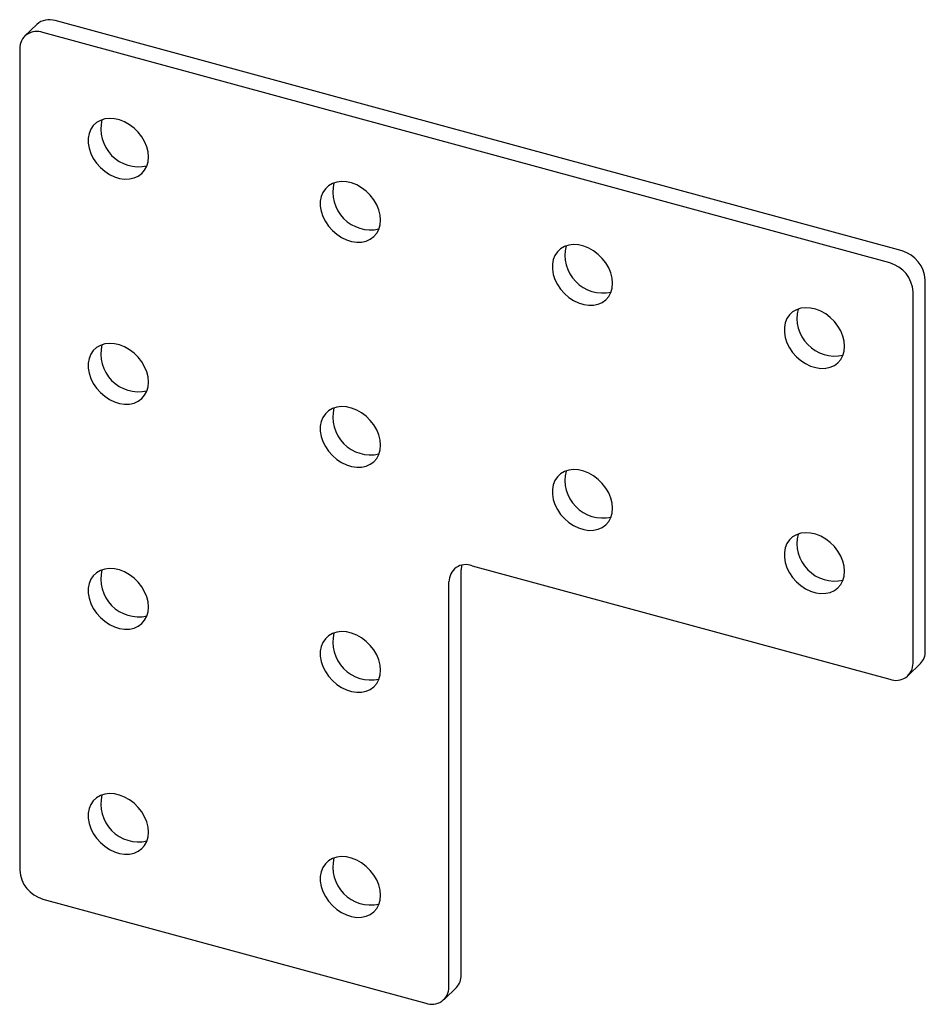
# Paper-space layout '_Триметрия' of a CAD drawing. Units: millimetres. Extents: x -0.9 to 68.1, y -75.4 to -0.4.
import ezdxf

# ---------------------------------------------------------------- set-up
doc = ezdxf.new("R2010")
doc.units = ezdxf.units.MM

psp = doc.layouts.new('_Триметрия')

# ---------------------------------------------------------------- linework, layer by layer
at = {"color": 7, "linetype": 'Continuous', "lineweight": 25}
for p, q in [((66.331, -18.027), (1.769, -0.481)), ((0.372, -0.764), (-0.562, -1.675)), ((65.398, -18.938), (0.835, -1.392)), ((-0.933, -2.625), (-0.933, -65.199)), ((68.1, -48.509), (68.1, -20.223)), ((67.167, -49.42), (67.167, -21.134)), ((33.559, -42), (65.398, -50.654)), ((32.723, -73.181), (32.723, -42.323)), ((31.79, -74.092), (31.79, -43.234)), ((66.795, -50.371), (67.728, -49.46)), ((0.835, -67.394), (30.021, -75.326)), ((31.418, -75.043), (32.352, -74.132))]:
    psp.add_line(p, q, dxfattribs=at)
at = {"color": 7, "linetype": 'Continuous', "lineweight": 25, "flags": 128}
for points in [[(8.884, -10.865), (8.851, -10.479), (8.752, -10.087), (8.592, -9.699), (8.373, -9.326), (8.103, -8.98), (7.79, -8.67), (7.442, -8.405), (7.069, -8.193), (6.682, -8.04), (6.292, -7.95), (5.911, -7.926), (5.549, -7.969), (5.217, -8.077), (4.924, -8.247), (4.679, -8.474), (4.489, -8.753), (4.359, -9.074), (4.293, -9.428), (4.293, -9.806), (4.359, -10.197), (4.489, -10.589), (4.679, -10.97), (4.924, -11.331), (5.217, -11.66), (5.549, -11.949), (5.911, -12.188), (6.292, -12.371), (6.682, -12.493), (7.069, -12.55), (7.442, -12.541), (7.79, -12.465), (8.103, -12.326), (8.373, -12.126), (8.592, -11.873), (8.752, -11.572), (8.851, -11.233), (8.884, -10.865)], [(26.572, -15.672), (26.539, -15.287), (26.441, -14.894), (26.28, -14.506), (26.062, -14.134), (25.792, -13.787), (25.478, -13.477), (25.13, -13.212), (24.757, -13), (24.37, -12.847), (23.98, -12.757), (23.599, -12.733), (23.237, -12.776), (22.905, -12.884), (22.612, -13.054), (22.367, -13.282), (22.177, -13.56), (22.047, -13.881), (21.981, -14.236), (21.981, -14.614), (22.047, -15.004), (22.177, -15.396), (22.367, -15.778), (22.612, -16.138), (22.905, -16.468), (23.237, -16.756), (23.599, -16.995), (23.98, -17.179), (24.37, -17.301), (24.757, -17.358), (25.13, -17.348), (25.478, -17.273), (25.792, -17.133), (26.062, -16.934), (26.28, -16.68), (26.441, -16.379), (26.539, -16.04), (26.572, -15.672)], [(44.26, -20.48), (44.227, -20.094), (44.129, -19.701), (43.968, -19.313), (43.75, -18.941), (43.48, -18.595), (43.167, -18.285), (42.818, -18.02), (42.445, -17.808), (42.058, -17.655), (41.669, -17.565), (41.288, -17.541), (40.926, -17.583), (40.594, -17.691), (40.301, -17.861), (40.056, -18.089), (39.866, -18.367), (39.736, -18.688), (39.67, -19.043), (39.67, -19.421), (39.736, -19.811), (39.866, -20.203), (40.056, -20.585), (40.301, -20.946), (40.594, -21.275), (40.926, -21.563), (41.288, -21.803), (41.669, -21.986), (42.058, -22.108), (42.445, -22.165), (42.818, -22.156), (43.167, -22.08), (43.48, -21.941), (43.75, -21.741), (43.968, -21.487), (44.129, -21.186), (44.227, -20.847), (44.26, -20.48)], [(61.949, -25.287), (61.916, -24.901), (61.817, -24.509), (61.657, -24.121), (61.438, -23.748), (61.168, -23.402), (60.855, -23.092), (60.507, -22.827), (60.134, -22.615), (59.747, -22.462), (59.357, -22.372), (58.976, -22.348), (58.614, -22.391), (58.282, -22.499), (57.989, -22.669), (57.744, -22.896), (57.554, -23.175), (57.424, -23.496), (57.358, -23.85), (57.358, -24.228), (57.424, -24.619), (57.554, -25.011), (57.744, -25.392), (57.989, -25.753), (58.282, -26.082), (58.614, -26.371), (58.976, -26.61), (59.357, -26.793), (59.747, -26.915), (60.134, -26.972), (60.507, -26.963), (60.855, -26.887), (61.168, -26.748), (61.438, -26.548), (61.657, -26.294), (61.817, -25.994), (61.916, -25.655), (61.949, -25.287)], [(8.884, -28.008), (8.851, -27.623), (8.752, -27.23), (8.592, -26.842), (8.373, -26.47), (8.103, -26.123), (7.79, -25.813), (7.442, -25.548), (7.069, -25.336), (6.682, -25.183), (6.292, -25.093), (5.911, -25.069), (5.549, -25.112), (5.217, -25.22), (4.924, -25.39), (4.679, -25.618), (4.489, -25.896), (4.359, -26.217), (4.293, -26.572), (4.293, -26.95), (4.359, -27.34), (4.489, -27.732), (4.679, -28.114), (4.924, -28.474), (5.217, -28.804), (5.549, -29.092), (5.911, -29.331), (6.292, -29.515), (6.682, -29.637), (7.069, -29.694), (7.442, -29.684), (7.79, -29.609), (8.103, -29.469), (8.373, -29.27), (8.592, -29.016), (8.752, -28.715), (8.851, -28.376), (8.884, -28.008)], [(26.572, -32.816), (26.539, -32.43), (26.441, -32.038), (26.28, -31.649), (26.062, -31.277), (25.792, -30.931), (25.478, -30.621), (25.13, -30.356), (24.757, -30.144), (24.37, -29.991), (23.98, -29.901), (23.599, -29.877), (23.237, -29.919), (22.905, -30.027), (22.612, -30.197), (22.367, -30.425), (22.177, -30.703), (22.047, -31.024), (21.981, -31.379), (21.981, -31.757), (22.047, -32.147), (22.177, -32.539), (22.367, -32.921), (22.612, -33.282), (22.905, -33.611), (23.237, -33.899), (23.599, -34.139), (23.98, -34.322), (24.37, -34.444), (24.757, -34.501), (25.13, -34.492), (25.478, -34.416), (25.792, -34.277), (26.062, -34.077), (26.28, -33.823), (26.441, -33.522), (26.539, -33.183), (26.572, -32.816)], [(44.26, -37.623), (44.227, -37.237), (44.129, -36.845), (43.968, -36.457), (43.75, -36.084), (43.48, -35.738), (43.167, -35.428), (42.818, -35.163), (42.445, -34.951), (42.058, -34.798), (41.669, -34.708), (41.288, -34.684), (40.926, -34.727), (40.594, -34.835), (40.301, -35.005), (40.056, -35.232), (39.866, -35.511), (39.736, -35.832), (39.67, -36.186), (39.67, -36.564), (39.736, -36.955), (39.866, -37.347), (40.056, -37.728), (40.301, -38.089), (40.594, -38.418), (40.926, -38.707), (41.288, -38.946), (41.669, -39.129), (42.058, -39.251), (42.445, -39.308), (42.818, -39.299), (43.167, -39.223), (43.48, -39.084), (43.75, -38.884), (43.968, -38.631), (44.129, -38.33), (44.227, -37.991), (44.26, -37.623)], [(61.949, -42.43), (61.916, -42.045), (61.817, -41.652), (61.657, -41.264), (61.438, -40.892), (61.168, -40.545), (60.855, -40.235), (60.507, -39.97), (60.134, -39.758), (59.747, -39.605), (59.357, -39.515), (58.976, -39.491), (58.614, -39.534), (58.282, -39.642), (57.989, -39.812), (57.744, -40.04), (57.554, -40.318), (57.424, -40.639), (57.358, -40.994), (57.358, -41.372), (57.424, -41.762), (57.554, -42.154), (57.744, -42.536), (57.989, -42.896), (58.282, -43.226), (58.614, -43.514), (58.976, -43.753), (59.357, -43.937), (59.747, -44.059), (60.134, -44.116), (60.507, -44.106), (60.855, -44.031), (61.168, -43.891), (61.438, -43.692), (61.657, -43.438), (61.817, -43.137), (61.916, -42.798), (61.949, -42.43)], [(32.764, -41.967), (32.757, -41.998), (32.723, -42.323)], [(8.884, -45.152), (8.851, -44.766), (8.752, -44.374), (8.592, -43.985), (8.373, -43.613), (8.103, -43.267), (7.79, -42.957), (7.442, -42.692), (7.069, -42.48), (6.682, -42.327), (6.292, -42.237), (5.911, -42.213), (5.549, -42.255), (5.217, -42.363), (4.924, -42.533), (4.679, -42.761), (4.489, -43.039), (4.359, -43.36), (4.293, -43.715), (4.293, -44.093), (4.359, -44.484), (4.489, -44.875), (4.679, -45.257), (4.924, -45.618), (5.217, -45.947), (5.549, -46.235), (5.911, -46.475), (6.292, -46.658), (6.682, -46.78), (7.069, -46.837), (7.442, -46.828), (7.79, -46.752), (8.103, -46.613), (8.373, -46.413), (8.592, -46.159), (8.752, -45.858), (8.851, -45.519), (8.884, -45.152)], [(26.572, -49.959), (26.539, -49.573), (26.441, -49.181), (26.28, -48.793), (26.062, -48.42), (25.792, -48.074), (25.478, -47.764), (25.13, -47.499), (24.757, -47.287), (24.37, -47.134), (23.98, -47.044), (23.599, -47.02), (23.237, -47.063), (22.905, -47.171), (22.612, -47.341), (22.367, -47.568), (22.177, -47.847), (22.047, -48.168), (21.981, -48.522), (21.981, -48.9), (22.047, -49.291), (22.177, -49.683), (22.367, -50.064), (22.612, -50.425), (22.905, -50.754), (23.237, -51.043), (23.599, -51.282), (23.98, -51.465), (24.37, -51.587), (24.757, -51.644), (25.13, -51.635), (25.478, -51.559), (25.792, -51.42), (26.062, -51.22), (26.28, -50.967), (26.441, -50.666), (26.539, -50.327), (26.572, -49.959)], [(8.884, -62.295), (8.851, -61.909), (8.752, -61.517), (8.592, -61.129), (8.373, -60.756), (8.103, -60.41), (7.79, -60.1), (7.442, -59.835), (7.069, -59.623), (6.682, -59.47), (6.292, -59.38), (5.911, -59.356), (5.549, -59.399), (5.217, -59.507), (4.924, -59.677), (4.679, -59.904), (4.489, -60.183), (4.359, -60.504), (4.293, -60.858), (4.293, -61.236), (4.359, -61.627), (4.489, -62.019), (4.679, -62.4), (4.924, -62.761), (5.217, -63.09), (5.549, -63.379), (5.911, -63.618), (6.292, -63.801), (6.682, -63.923), (7.069, -63.98), (7.442, -63.971), (7.79, -63.896), (8.103, -63.756), (8.373, -63.556), (8.592, -63.303), (8.752, -63.002), (8.851, -62.663), (8.884, -62.295)], [(26.572, -67.102), (26.539, -66.717), (26.441, -66.324), (26.28, -65.936), (26.062, -65.564), (25.792, -65.217), (25.478, -64.907), (25.13, -64.642), (24.757, -64.43), (24.37, -64.277), (23.98, -64.187), (23.599, -64.163), (23.237, -64.206), (22.905, -64.314), (22.612, -64.484), (22.367, -64.712), (22.177, -64.99), (22.047, -65.311), (21.981, -65.666), (21.981, -66.044), (22.047, -66.434), (22.177, -66.826), (22.367, -67.208), (22.612, -67.568), (22.905, -67.898), (23.237, -68.186), (23.599, -68.425), (23.98, -68.609), (24.37, -68.731), (24.757, -68.788), (25.13, -68.778), (25.478, -68.703), (25.792, -68.563), (26.062, -68.364), (26.28, -68.11), (26.441, -67.809), (26.539, -67.47), (26.572, -67.102)]]:
    psp.add_lwpolyline(points, dxfattribs=at)
at = {"color": 7, "linetype": 'Continuous', "lineweight": 25}
for centre, radius, start, end in [((1.317, -1.838), 1.431, 71.58383, 131.32619), ((0.367, -2.604), 1.3, 68.8623, 180.92226), ((8.135, -8.727), 2.883, 165.99325, 282.61682), ((25.823, -13.534), 2.883, 165.99325, 282.61682), ((43.512, -18.341), 2.883, 165.99325, 282.61682), ((65.675, -20.366), 2.429, 3.39156, 74.33381), ((64.742, -21.277), 2.429, 3.39156, 74.33381), ((61.2, -23.149), 2.883, 165.99325, 282.61682), ((8.135, -25.87), 2.883, 165.99325, 282.61682), ((25.823, -30.677), 2.883, 165.99325, 282.61682), ((43.512, -35.485), 2.883, 165.99325, 282.61682), ((61.2, -40.292), 2.883, 165.99325, 282.61682), ((33.09, -43.213), 1.3, 68.8623, 180.92226), ((8.135, -43.013), 2.883, 165.99325, 282.61682), ((25.823, -47.821), 2.883, 165.99325, 282.61682), ((66.81, -48.552), 1.291, 315.35447, 1.91129), ((65.867, -49.441), 1.3, 248.8623, 0.92226), ((8.135, -60.157), 2.883, 165.99325, 282.61682), ((25.823, -64.964), 2.883, 165.99325, 282.61682), ((1.491, -65.055), 2.429, 183.39156, 254.33381), ((31.433, -73.224), 1.291, 315.35447, 1.91129), ((30.49, -74.113), 1.3, 248.8623, 0.92226)]:
    psp.add_arc(centre, radius, start, end, dxfattribs=at)

doc.saveas('drawing.dxf')
